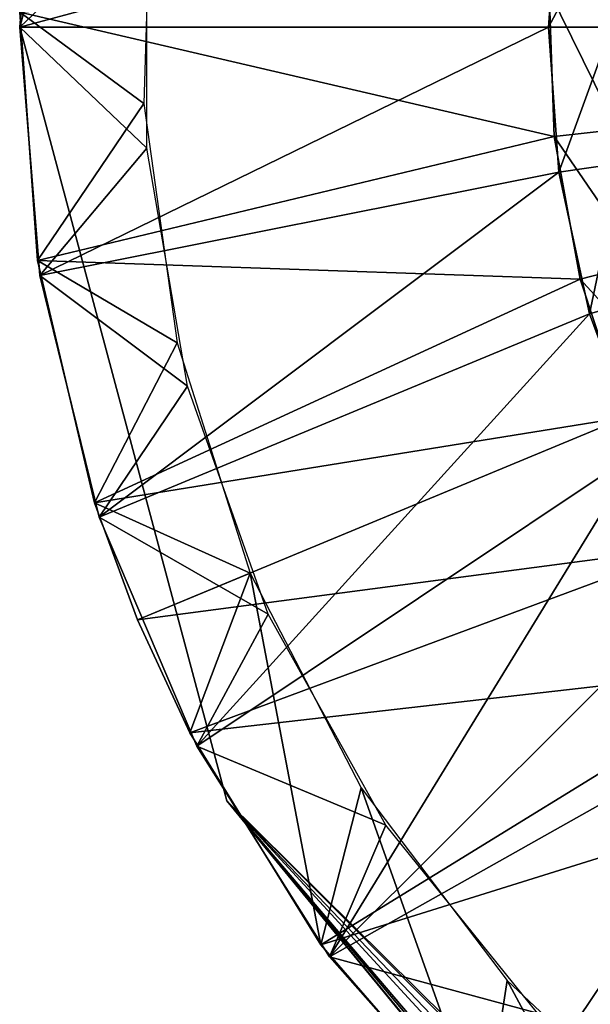
# Model space of a CAD drawing. Extents: x 0 to 64, y 0 to 674.
# Drawn here: x 26 to 33, y 643 to 655 of the extents above; entities that cross this region are included whole.
import ezdxf

# ---------------------------------------------------------------- set-up
doc = ezdxf.new("R2010")
doc.units = 0
doc.header["$MEASUREMENT"] = 0

msp = doc.modelspace()

# ---------------------------------------------------------------- linework, layer by layer
for points in [[(28.545513, 664.5, 689.200012), (28.545513, 664.5, 3.199995), (26, 655.000061, 3.199995)], [(28.545513, 664.5, 689.200012), (26, 655.000061, 3.199995), (26, 655.000061, 689.200012)], [(26, 655.000061, 689.200012), (26, 655.000061, 1375.200073), (28.545513, 664.5, 1375.200073)], [(26, 655.000061, 689.200012), (28.545513, 664.5, 1375.200073), (28.545513, 664.5, 689.200012)], [(26.24604, 658.047791, 1.699984), (32.627232, 656.778931, 1.699984), (26, 655.000061, 1.699984)], [(26.24604, 658.047791, 3.199995), (26.24604, 658.047791, 1.699984), (26, 655.000061, 1.699984)], [(26.24604, 658.047791, 3.199995), (26, 655.000061, 1.699984), (26, 655.000061, 3.199995)], [(27.563044, 656.484131, 3.199995), (26.24604, 658.047791, 3.199995), (26, 655.000061, 3.199995)], [(27.525, 654.064819, 1375.200073), (26.000887, 655.183777, 1375.200073), (27.618319, 657.031616, 1375.200073)], [(26, 655.000061, 1.699984), (32.627232, 656.778931, 1.699984), (32.5, 655.000061, 1.699984)], [(32.627232, 656.778931, 1.699984), (33.395782, 656.668396, 1.802206), (32.5, 655.000061, 1.699984)], [(32.5, 655.000061, 1.699984), (33.395782, 656.668396, 1.802206), (33.276455, 655.000061, 1.802206)], [(27.563044, 656.484131, 3.199995), (26, 655.000061, 3.199995), (27.563044, 653.51593, 3.199995)], [(26.000887, 655.183777, 1376.699951), (32.572151, 653.658936, 1376.699951), (32.507786, 655.441223, 1376.699951)], [(32.572151, 653.658936, 1376.699951), (33.344128, 653.742188, 1376.597778), (32.507786, 655.441223, 1376.699951)], [(32.507786, 655.441223, 1376.699951), (33.344128, 653.742188, 1376.597778), (33.283764, 655.413818, 1376.597778)], [(26.217438, 652.133789, 1376.699951), (32.572151, 653.658936, 1376.699951), (26.000887, 655.183777, 1376.699951)], [(26.217438, 652.133789, 1375.200073), (26.217438, 652.133789, 1376.699951), (26.000887, 655.183777, 1376.699951)], [(26.217438, 652.133789, 1375.200073), (26.000887, 655.183777, 1376.699951), (26.000887, 655.183777, 1375.200073)], [(27.525, 654.064819, 1375.200073), (26.217438, 652.133789, 1375.200073), (26.000887, 655.183777, 1375.200073)], [(26, 655.000061, 689.200012), (26, 655.000061, 3.199995), (28.545513, 645.5, 3.199995)], [(26, 655.000061, 689.200012), (28.545513, 645.5, 3.199995), (28.545513, 645.5, 689.200012)], [(28.545513, 645.5, 689.200012), (28.545513, 645.5, 1375.200073), (26, 655.000061, 1375.200073)], [(28.545513, 645.5, 689.200012), (26, 655.000061, 1375.200073), (26, 655.000061, 689.200012)], [(26, 655.000061, 1.699984), (32.5, 655.000061, 1.699984), (26.24604, 651.952209, 1.699984)], [(26, 655.000061, 3.199995), (26, 655.000061, 1.699984), (26.24604, 651.952209, 1.699984)], [(26, 655.000061, 3.199995), (26.24604, 651.952209, 1.699984), (26.24604, 651.952209, 3.199995)], [(27.563044, 653.51593, 3.199995), (26, 655.000061, 3.199995), (26.24604, 651.952209, 3.199995)], [(26.24604, 651.952209, 1.699984), (32.5, 655.000061, 1.699984), (32.627232, 653.221069, 1.699984)], [(32.5, 655.000061, 1.699984), (33.276455, 655.000061, 1.802206), (32.627232, 653.221069, 1.699984)], [(32.627232, 653.221069, 1.699984), (33.276455, 655.000061, 1.802206), (33.395782, 653.331604, 1.802206)], [(27.93441, 651.125, 1375.200073), (26.217438, 652.133789, 1375.200073), (27.525, 654.064819, 1375.200073)], [(26.217438, 652.133789, 1376.699951), (32.889507, 651.90387, 1376.699951), (32.572151, 653.658936, 1376.699951)], [(32.572151, 653.658936, 1376.699951), (33.641769, 652.096191, 1376.597778), (33.344128, 653.742188, 1376.597778)], [(32.889507, 651.90387, 1376.699951), (33.641769, 652.096191, 1376.597778), (32.572151, 653.658936, 1376.699951)], [(27.563044, 653.51593, 3.199995), (26.24604, 651.952209, 3.199995), (28.064669, 650.590393, 3.199995)], [(32.627232, 653.221069, 1.699984), (33.395782, 653.331604, 1.802206), (33.006332, 651.478333, 1.699984)], [(33.006332, 651.478333, 1.699984), (33.395782, 653.331604, 1.802206), (33.751339, 651.697083, 1.802206)], [(26.24604, 651.952209, 1.699984), (32.627232, 653.221069, 1.699984), (26.977808, 648.983276, 1.699984)], [(26.977808, 648.983276, 1.699984), (32.627232, 653.221069, 1.699984), (33.006332, 651.478333, 1.699984)], [(26.920444, 649.157959, 1376.699951), (32.889507, 651.90387, 1376.699951), (26.217438, 652.133789, 1376.699951)], [(26.920444, 649.157959, 1375.200073), (26.920444, 649.157959, 1376.699951), (26.217438, 652.133789, 1376.699951)], [(26.920444, 649.157959, 1375.200073), (26.217438, 652.133789, 1376.699951), (26.217438, 652.133789, 1375.200073)], [(27.93441, 651.125, 1375.200073), (26.920444, 649.157959, 1375.200073), (26.217438, 652.133789, 1375.200073)], [(32.889507, 651.90387, 1376.699951), (34.170635, 650.509277, 1376.597778), (33.641769, 652.096191, 1376.597778)], [(26.24604, 651.952209, 3.199995), (26.24604, 651.952209, 1.699984), (26.977808, 648.983276, 1.699984)], [(26.24604, 651.952209, 3.199995), (26.977808, 648.983276, 1.699984), (26.977808, 648.983276, 3.199995)], [(28.064669, 650.590393, 3.199995), (26.24604, 651.952209, 3.199995), (26.977808, 648.983276, 3.199995)], [(26.920444, 649.157959, 1376.699951), (33.453396, 650.211853, 1376.699951), (32.889507, 651.90387, 1376.699951)], [(33.453396, 650.211853, 1376.699951), (34.170635, 650.509277, 1376.597778), (32.889507, 651.90387, 1376.699951)], [(33.006332, 651.478333, 1.699984), (33.751339, 651.697083, 1.802206), (33.629597, 649.807312, 1.699984)], [(26.977808, 648.983276, 1.699984), (33.006332, 651.478333, 1.699984), (28.176331, 646.170288, 1.699984)], [(28.176331, 646.170288, 1.699984), (33.006332, 651.478333, 1.699984), (33.629597, 649.807312, 1.699984)], [(28.834761, 648.296631, 1375.200073), (26.920444, 649.157959, 1375.200073), (27.93441, 651.125, 1375.200073)], [(28.064669, 650.590393, 3.199995), (26.977808, 648.983276, 3.199995), (29.053501, 647.791748, 3.199995)], [(27.449169, 647.722046, 1376.699951), (33.453396, 650.211853, 1376.699951), (26.920444, 649.157959, 1376.699951)], [(27.449169, 647.722046, 1376.699951), (34.252346, 648.617371, 1376.699951), (33.453396, 650.211853, 1376.699951)], [(28.176331, 646.170288, 1.699984), (33.629597, 649.807312, 1.699984), (29.810585, 643.585938, 1.699984)], [(33.629597, 649.807312, 1.699984), (34.484325, 648.242004, 1.699984), (29.810585, 643.585938, 1.699984)], [(26.920444, 649.157959, 1375.200073), (27.449169, 647.722046, 1375.200073), (27.449169, 647.722046, 1376.699951)], [(27.449169, 647.722046, 1376.699951), (26.920444, 649.157959, 1376.699951), (26.920444, 649.157959, 1375.200073)], [(28.834761, 648.296631, 1375.200073), (27.449169, 647.722046, 1375.200073), (26.920444, 649.157959, 1375.200073)], [(26.977808, 648.983276, 3.199995), (26.977808, 648.983276, 1.699984), (28.176331, 646.170288, 1.699984)], [(26.977808, 648.983276, 3.199995), (28.176331, 646.170288, 1.699984), (28.176331, 646.170288, 3.199995)], [(29.053501, 647.791748, 3.199995), (26.977808, 648.983276, 3.199995), (28.176331, 646.170288, 3.199995)], [(28.091707, 646.333374, 1376.699951), (34.252346, 648.617371, 1376.699951), (27.449169, 647.722046, 1376.699951)], [(28.091707, 646.333374, 1376.699951), (35.270081, 647.152771, 1376.699951), (34.252346, 648.617371, 1376.699951)], [(28.834761, 648.296631, 1375.200073), (28.091707, 646.333374, 1375.200073), (27.449169, 647.722046, 1375.200073)], [(28.834761, 648.296631, 1375.200073), (29.700882, 643.733398, 1375.200073), (28.091707, 646.333374, 1375.200073)], [(30.200153, 645.661133, 1375.200073), (29.700882, 643.733398, 1375.200073), (28.834761, 648.296631, 1375.200073)], [(29.810585, 643.585938, 1.699984), (34.484325, 648.242004, 1.699984), (35.553127, 646.814209, 1.699984)], [(27.449169, 647.722046, 1376.699951), (27.449169, 647.722046, 1375.200073), (28.091707, 646.333374, 1376.699951)], [(28.091707, 646.333374, 1375.200073), (28.091707, 646.333374, 1376.699951), (27.449169, 647.722046, 1375.200073)], [(29.053501, 647.791748, 3.199995), (28.176331, 646.170288, 3.199995), (30.501076, 645.200439, 3.199995)], [(29.700882, 643.733398, 1376.699951), (35.270081, 647.152771, 1376.699951), (28.091707, 646.333374, 1376.699951)], [(29.700882, 643.733398, 1376.699951), (36.485897, 645.847961, 1376.699951), (35.270081, 647.152771, 1376.699951)], [(29.810585, 643.585938, 1.699984), (35.553127, 646.814209, 1.699984), (31.838238, 641.29718, 1.699984)], [(31.838238, 641.29718, 1.699984), (35.553127, 646.814209, 1.699984), (36.814236, 645.553101, 1.699984)], [(29.700882, 643.733398, 1375.200073), (29.700882, 643.733398, 1376.699951), (28.091707, 646.333374, 1376.699951)], [(29.700882, 643.733398, 1375.200073), (28.091707, 646.333374, 1376.699951), (28.091707, 646.333374, 1375.200073)], [(28.176331, 646.170288, 3.199995), (28.176331, 646.170288, 1.699984), (29.810585, 643.585938, 1.699984)], [(28.176331, 646.170288, 3.199995), (29.810585, 643.585938, 1.699984), (29.810585, 643.585938, 3.199995)], [(30.501076, 645.200439, 3.199995), (28.176331, 646.170288, 3.199995), (29.810585, 643.585938, 3.199995)], [(31.706295, 641.42511, 1376.699951), (36.485897, 645.847961, 1376.699951), (29.700882, 643.733398, 1376.699951)], [(31.706295, 641.42511, 1376.699951), (37.875027, 644.729431, 1376.699951), (36.485897, 645.847961, 1376.699951)], [(30.200153, 645.661133, 1375.200073), (31.706295, 641.42511, 1375.200073), (29.700882, 643.733398, 1375.200073)], [(31.99131, 643.29425, 1375.200073), (31.706295, 641.42511, 1375.200073), (30.200153, 645.661133, 1375.200073)], [(31.838238, 641.29718, 1.699984), (36.814236, 645.553101, 1.699984), (34.206772, 639.363281, 1.699984)], [(28.545513, 645.5, 689.200012), (32.507092, 640.684753, 689.621094), (33.029438, 640.245117, 692.799377)], [(33.029438, 640.245117, 692.799377), (34.198158, 639.369263, 844.909546), (28.545513, 645.5, 689.200012)], [(28.545513, 645.5, 689.200012), (34.198158, 639.369263, 844.909546), (32.818295, 640.419006, 848.397156)], [(28.545513, 645.5, 689.200012), (32.818295, 640.419006, 848.397156), (32.507092, 640.684753, 851.621094)], [(32.507092, 640.684753, 1337.621094), (28.545513, 645.5, 1375.200073), (32.507092, 640.684753, 1175.621094)], [(32.507092, 640.684753, 1175.621094), (28.545513, 645.5, 1375.200073), (32.507092, 640.684753, 1013.621094)], [(34.766369, 638.991455, 1344.378052), (35.499996, 638.545532, 1375.200073), (28.545513, 645.5, 1375.200073)], [(34.766369, 638.991455, 1344.378052), (28.545513, 645.5, 1375.200073), (33.029438, 640.245117, 1340.799316)], [(33.029438, 640.245117, 1340.799316), (28.545513, 645.5, 1375.200073), (32.507092, 640.684753, 1337.621094)], [(32.818295, 640.419006, 38.397133), (32.507092, 640.684753, 41.62109), (28.545513, 645.5, 3.199995)], [(32.507092, 640.684753, 203.621094), (28.545513, 645.5, 3.199995), (32.818295, 640.419006, 200.397141)], [(32.818295, 640.419006, 200.397141), (28.545513, 645.5, 3.199995), (32.507092, 640.684753, 41.62109)], [(34.198158, 639.369263, 682.909546), (32.818295, 640.419006, 686.397156), (28.545513, 645.5, 689.200012)], [(28.545513, 645.5, 689.200012), (32.818295, 640.419006, 686.397156), (32.547733, 640.650024, 689.200012)], [(28.545513, 645.5, 689.200012), (32.547733, 640.650024, 689.200012), (32.507092, 640.684753, 689.621094)], [(33.029438, 640.245117, 530.799377), (34.198158, 639.369263, 682.909546), (28.545513, 645.5, 689.200012)], [(33.029438, 640.245117, 530.799377), (28.545513, 645.5, 689.200012), (32.507092, 640.684753, 527.621094)], [(32.507092, 640.684753, 527.621094), (28.545513, 645.5, 689.200012), (32.507092, 640.684753, 365.621094)], [(35.499996, 638.545532, 3.199995), (35.529858, 638.597046, 33.300282), (28.545513, 645.5, 3.199995)], [(28.545513, 645.5, 3.199995), (35.529858, 638.597046, 33.300282), (34.198158, 639.369263, 34.909546)], [(28.545513, 645.5, 3.199995), (34.198158, 639.369263, 34.909546), (32.818295, 640.419006, 38.397133)], [(28.545513, 645.5, 689.200012), (28.545513, 645.5, 3.199995), (32.507092, 640.684753, 203.621094)], [(28.545513, 645.5, 689.200012), (32.507092, 640.684753, 203.621094), (32.507092, 640.684753, 365.621094)], [(32.507092, 640.684753, 851.621094), (32.507092, 640.684753, 1013.621094), (28.545513, 645.5, 1375.200073)], [(32.507092, 640.684753, 851.621094), (28.545513, 645.5, 1375.200073), (28.545513, 645.5, 689.200012)], [(30.501076, 645.200439, 3.199995), (29.810585, 643.585938, 3.199995), (32.365768, 642.891052, 3.199995)], [(34.056015, 639.468445, 1376.699951), (37.875027, 644.729431, 1376.699951), (31.706295, 641.42511, 1376.699951)], [(31.706295, 641.42511, 1375.200073), (31.706295, 641.42511, 1376.699951), (29.700882, 643.733398, 1376.699951)], [(31.706295, 641.42511, 1375.200073), (29.700882, 643.733398, 1376.699951), (29.700882, 643.733398, 1375.200073)], [(29.810585, 643.585938, 3.199995), (29.810585, 643.585938, 1.699984), (31.838238, 641.29718, 1.699984)], [(29.810585, 643.585938, 3.199995), (31.838238, 641.29718, 1.699984), (31.838238, 641.29718, 3.199995)], [(32.365768, 642.891052, 3.199995), (29.810585, 643.585938, 3.199995), (31.838238, 641.29718, 3.199995)], [(31.99131, 643.29425, 1375.200073), (34.056015, 639.468445, 1375.200073), (31.706295, 641.42511, 1375.200073)], [(34.156712, 641.264221, 1375.200073), (34.056015, 639.468445, 1375.200073), (31.99131, 643.29425, 1375.200073)]]:
    msp.add_3dface(points)

doc.saveas('drawing.dxf')
